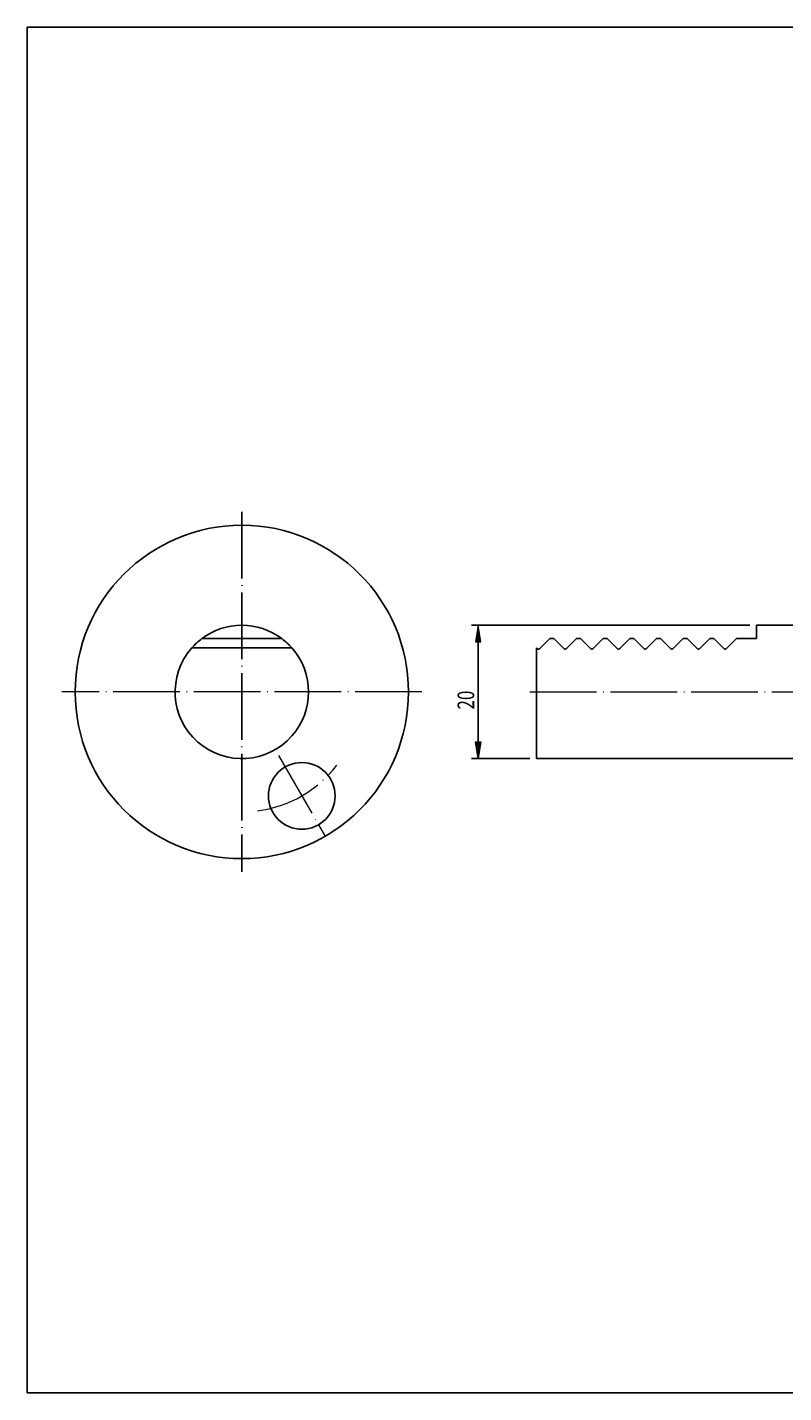
# Model space of a CAD drawing. Units: millimetres. Extents: x -109 to 184, y -50 to 155.
# Drawn here: x -109 to 4, y -50 to 155 of the extents above; entities that cross this region are included whole.
import ezdxf

# ---------------------------------------------------------------- set-up
doc = ezdxf.new("R2010")
doc.units = ezdxf.units.MM
doc.header["$MEASUREMENT"] = 0
for name, pattern in [('AI-Linetype-0', [12.003528, 10, -1, 0.003528, -1]), ('AI-Linetype-1', [12.003528, 10, -1, 0.003528, -1]), ('AI-Linetype-2', [12.003528, 10, -1, 0.003528, -1]), ('AI-Linetype-3', [12.003528, 10, -1, 0.003528, -1]), ('AI-Linetype-4', [12.003528, 10, -1, 0.003528, -1])]:
    doc.linetypes.add(name, pattern=pattern)
doc.layers.get('0').update_dxf_attribs({"lineweight": 0})
doc.layers.add('圖層2', color=7, linetype='Continuous', lineweight=0)
doc.layers.add('圖層5', color=7, linetype='Continuous', lineweight=0)

# ---------------------------------------------------------------- blocks, each defined once
blk = doc.blocks.new('Block_7')
at = {"true_color": 0x00ffff, "transparency": 33554687}
h = blk.add_hatch(color=4, dxfattribs=at)
h.dxf.hatch_style = 2
h.paths.add_polyline_path([(-41.86, 62.57), (-41.03, 62.57), (-41.44, 65.07)])
h = blk.add_hatch(color=4, dxfattribs=at)
h.dxf.hatch_style = 2
h.paths.add_polyline_path([(-41.86, 47.57), (-41.03, 47.57), (-41.44, 45.07)])
at = {"color": 4, "lineweight": 25, "true_color": 0x00ffff}
for p, q in [((-0.69, 65.07), (-42.44, 65.07)), ((-41.44, 62.57), (-41.44, 47.57)), ((-33.69, 45.07), (-42.44, 45.07))]:
    blk.add_line(p, q, dxfattribs=at)
for points in [[(-41.86, 62.57), (-41.03, 62.57), (-41.44, 65.07), (-41.44, 65.07)], [(-41.86, 47.57), (-41.03, 47.57), (-41.44, 45.07), (-41.44, 45.07)]]:
    blk.add_lwpolyline(points, close=True)
at = {"insert": (-42.04, 52.43), "char_height": 0.2, "attachment_point": 7, "rotation": 90}
blk.add_mtext('\\C3;\\c65280;\\FMyriad Pro|b0|i0|c1;\\H2.500000;\\W0.750000;20', dxfattribs=at)

msp = doc.modelspace()

# ---------------------------------------------------------------- linework, layer by layer
at = {"layer": '圖層2', "color": 18, "lineweight": 25, "true_color": 0x000000}
for p, q in [((7.31, 65.07), (0.31, 65.07)), ((0.31, 65.07), (0.31, 63.07)), ((-69.39, 61.67), (-84.42, 61.67)), ((-82.91, 63.07), (-70.91, 63.07)), ((-32.61, 61.58), (-32.69, 61.67)), ((-32.69, 45.07), (-32.69, 61.67)), ((-30.69, 63.07), (-32.18, 61.58)), ((-30.1, 63.07), (-30.69, 63.07)), ((-28.61, 61.58), (-30.1, 63.07)), ((-26.69, 63.07), (-28.18, 61.58)), ((-26.1, 63.07), (-26.69, 63.07)), ((-24.61, 61.58), (-26.1, 63.07)), ((-22.69, 63.07), (-24.18, 61.58)), ((-22.1, 63.07), (-22.69, 63.07)), ((-20.61, 61.58), (-22.1, 63.07)), ((-18.69, 63.07), (-20.18, 61.58)), ((-18.1, 63.07), (-18.69, 63.07)), ((-16.61, 61.58), (-18.1, 63.07)), ((-14.69, 63.07), (-16.18, 61.58)), ((-14.1, 63.07), (-14.69, 63.07)), ((-12.61, 61.58), (-14.1, 63.07)), ((-10.69, 63.07), (-12.18, 61.58)), ((-10.1, 63.07), (-10.69, 63.07)), ((-8.61, 61.58), (-10.1, 63.07)), ((-6.69, 63.07), (-8.18, 61.58)), ((-6.1, 63.07), (-6.69, 63.07)), ((-4.61, 61.58), (-6.1, 63.07)), ((-2.69, 63.07), (-4.18, 61.58)), ((0.31, 63.07), (-2.69, 63.07)), ((-32.69, 45.07), (7.31, 45.07))]:
    msp.add_line(p, q, dxfattribs=at)
msp.add_lwpolyline([(-109.09, -50.03), (-109.09, 154.75), (183.55, 154.75), (183.55, -50.03)], close=True, dxfattribs=at)
for centre, radius in [((-76.91, 55.07), 25), ((-67.91, 39.48), 5)]:
    msp.add_circle(centre, radius, dxfattribs=at)
for points in [[(-70.91, 63.07), (-74.47, 65.73), (-79.35, 65.73), (-82.91, 63.07)], [(-82.91, 63.07), (-83.46, 62.65), (-83.97, 62.18), (-84.42, 61.67)], [(-69.39, 61.67), (-69.85, 62.18), (-70.36, 62.65), (-70.91, 63.07)]]:
    msp.add_open_spline(points, degree=3, dxfattribs=at)
for points, knots in [([(-84.42, 61.67), (-88.07, 57.51), (-87.66, 51.2), (-83.51, 47.55), (-79.36, 43.91), (-73.04, 44.32), (-69.39, 48.47), (-66.08, 52.24), (-66.08, 57.89), (-69.39, 61.67)], [0, 0, 0, 0, 1, 1, 1, 2, 2, 2, 3, 3, 3, 3]), ([(-84.57, 61.49), (-84.57, 61.49), (-84.57, 61.49), (-84.57, 61.49), (-84.57, 61.5), (-84.56, 61.5), (-84.55, 61.51), (-84.55, 61.52), (-84.53, 61.54), (-84.52, 61.55), (-84.51, 61.56), (-84.51, 61.57), (-84.5, 61.58)], [0, 0, 0, 0, 1, 1, 1, 2, 2, 2, 3, 3, 3, 4, 4, 4, 4]), ([(-69.32, 61.58), (-69.3, 61.56), (-69.29, 61.54), (-69.28, 61.53), (-69.27, 61.52), (-69.26, 61.5), (-69.25, 61.5), (-69.25, 61.49), (-69.25, 61.49), (-69.25, 61.49)], [0, 0, 0, 0, 1, 1, 1, 2, 2, 2, 3, 3, 3, 3]), ([(-32.18, 61.58), (-32.21, 61.55), (-32.24, 61.53), (-32.28, 61.52), (-32.31, 61.5), (-32.35, 61.49), (-32.4, 61.49), (-32.44, 61.49), (-32.48, 61.5), (-32.51, 61.52), (-32.55, 61.53), (-32.58, 61.55), (-32.61, 61.58)], [0, 0, 0, 0, 1, 1, 1, 2, 2, 2, 3, 3, 3, 4, 4, 4, 4]), ([(-28.18, 61.58), (-28.21, 61.55), (-28.24, 61.53), (-28.28, 61.52), (-28.31, 61.5), (-28.35, 61.49), (-28.4, 61.49), (-28.44, 61.49), (-28.48, 61.5), (-28.51, 61.52), (-28.55, 61.53), (-28.58, 61.55), (-28.61, 61.58)], [0, 0, 0, 0, 1, 1, 1, 2, 2, 2, 3, 3, 3, 4, 4, 4, 4]), ([(-24.18, 61.58), (-24.21, 61.55), (-24.24, 61.53), (-24.28, 61.52), (-24.31, 61.5), (-24.35, 61.49), (-24.4, 61.49), (-24.44, 61.49), (-24.48, 61.5), (-24.51, 61.52), (-24.55, 61.53), (-24.58, 61.55), (-24.61, 61.58)], [0, 0, 0, 0, 1, 1, 1, 2, 2, 2, 3, 3, 3, 4, 4, 4, 4]), ([(-20.18, 61.58), (-20.21, 61.55), (-20.24, 61.53), (-20.28, 61.52), (-20.31, 61.5), (-20.35, 61.49), (-20.4, 61.49), (-20.44, 61.49), (-20.48, 61.5), (-20.51, 61.52), (-20.55, 61.53), (-20.58, 61.55), (-20.61, 61.58)], [0, 0, 0, 0, 1, 1, 1, 2, 2, 2, 3, 3, 3, 4, 4, 4, 4]), ([(-16.18, 61.58), (-16.21, 61.55), (-16.24, 61.53), (-16.28, 61.52), (-16.31, 61.5), (-16.35, 61.49), (-16.4, 61.49), (-16.44, 61.49), (-16.48, 61.5), (-16.51, 61.52), (-16.55, 61.53), (-16.58, 61.55), (-16.61, 61.58)], [0, 0, 0, 0, 1, 1, 1, 2, 2, 2, 3, 3, 3, 4, 4, 4, 4]), ([(-12.18, 61.58), (-12.21, 61.55), (-12.24, 61.53), (-12.28, 61.52), (-12.31, 61.5), (-12.35, 61.49), (-12.4, 61.49), (-12.44, 61.49), (-12.48, 61.5), (-12.51, 61.52), (-12.55, 61.53), (-12.58, 61.55), (-12.61, 61.58)], [0, 0, 0, 0, 1, 1, 1, 2, 2, 2, 3, 3, 3, 4, 4, 4, 4]), ([(-8.18, 61.58), (-8.21, 61.55), (-8.24, 61.53), (-8.28, 61.52), (-8.31, 61.5), (-8.35, 61.49), (-8.4, 61.49), (-8.44, 61.49), (-8.48, 61.5), (-8.51, 61.52), (-8.55, 61.53), (-8.58, 61.55), (-8.61, 61.58)], [0, 0, 0, 0, 1, 1, 1, 2, 2, 2, 3, 3, 3, 4, 4, 4, 4]), ([(-4.18, 61.58), (-4.21, 61.55), (-4.24, 61.53), (-4.28, 61.52), (-4.31, 61.5), (-4.35, 61.49), (-4.4, 61.49), (-4.44, 61.49), (-4.48, 61.5), (-4.51, 61.52), (-4.55, 61.53), (-4.58, 61.55), (-4.61, 61.58)], [0, 0, 0, 0, 1, 1, 1, 2, 2, 2, 3, 3, 3, 4, 4, 4, 4])]:
    msp.add_open_spline(points, degree=3, knots=knots, dxfattribs=at)
at = {"layer": '圖層5', "color": 6, "linetype": 'AI-Linetype-2', "lineweight": 25, "true_color": 0xff00ff}
msp.add_line((-76.91, 82.07), (-76.91, 28.07), dxfattribs=at)
at = {"layer": '圖層5', "color": 6, "linetype": 'AI-Linetype-1', "lineweight": 18, "true_color": 0xff00ff}
msp.add_line((-49.91, 55.07), (-103.91, 55.07), dxfattribs=at)
at = {"layer": '圖層5', "color": 6, "linetype": 'AI-Linetype-0', "lineweight": 18, "true_color": 0xff00ff}
msp.add_line((-33.69, 55.07), (159.31, 55.07), dxfattribs=at)
at = {"layer": '圖層5', "color": 6, "linetype": 'AI-Linetype-4', "lineweight": 18, "true_color": 0xff00ff}
msp.add_line((-71.41, 45.54), (-64.41, 33.42), dxfattribs=at)
at = {"layer": '圖層5', "color": 6, "linetype": 'AI-Linetype-3', "lineweight": 18, "true_color": 0xff00ff}
msp.add_open_spline([(-74.54, 37.23), (-69.82, 37.85), (-65.54, 40.32), (-62.64, 44.09)], degree=3, dxfattribs=at)

# ---------------------------------------------------------------- block references
msp.add_blockref('Block_7', (0, 0))

doc.saveas('drawing.dxf')
